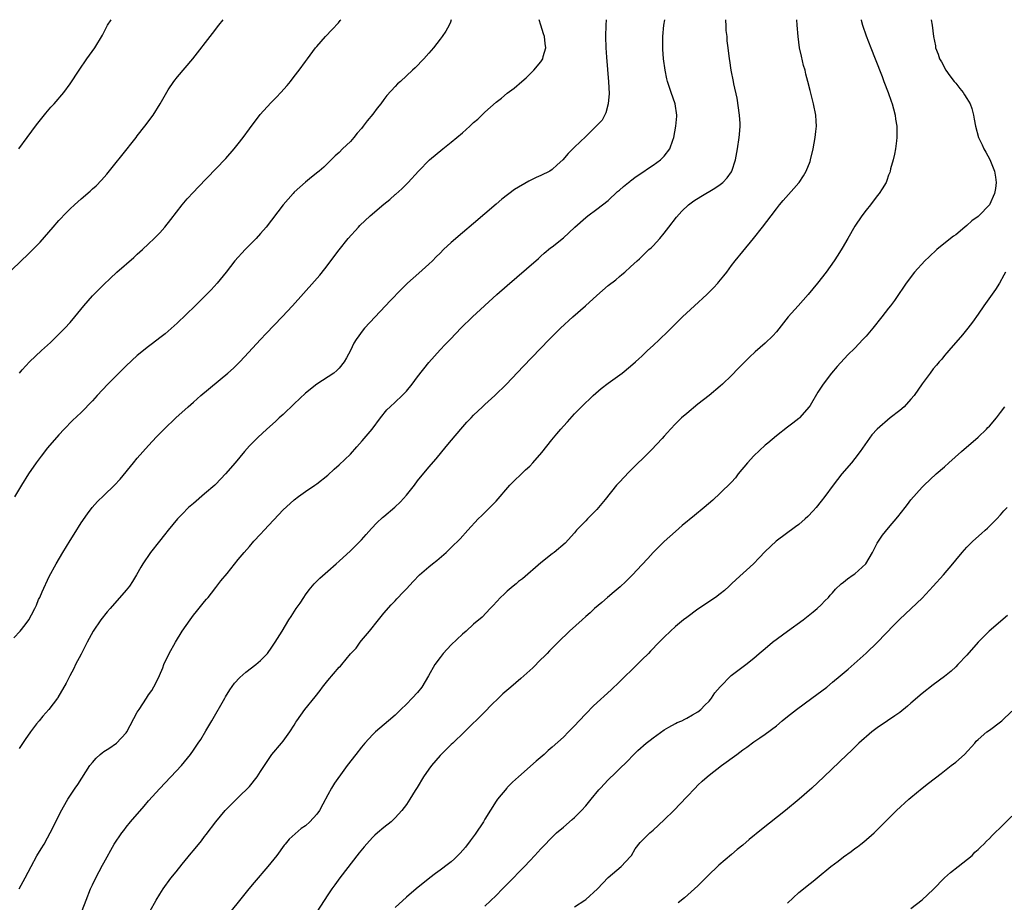
# Model space of a CAD drawing. Units: inches. Extents: x 2610704 to 2613000, y 1472286 to 1473000.
# Drawn here: x 2612040 to 2612216, y 1472843 to 1473000 of the extents above; entities that cross this region are included whole.
import ezdxf

# ---------------------------------------------------------------- set-up
doc = ezdxf.new("R2010")
doc.units = ezdxf.units.IN
doc.header["$MEASUREMENT"] = 0
doc.layers.add('LD26101470_10ft', color=80, linetype='Continuous')

msp = doc.modelspace()

# ---------------------------------------------------------------- linework, layer by layer
at = {"layer": 'LD26101470_10ft'}
for points, elevation in [([(2612038.59, 1472955.41), (2612041.66, 1472958.34), (2612043.64, 1472960.36), (2612045.99, 1472963), (2612047, 1472964.18), (2612048.37, 1472965.63), (2612049, 1472966.28), (2612049.77, 1472967), (2612051, 1472968.07), (2612052.58, 1472969.42), (2612053, 1472969.82), (2612053.63, 1472970.37), (2612054.61, 1472971.39), (2612055.55, 1472972.45), (2612057, 1472974.24), (2612058.21, 1472975.79), (2612060.77, 1472979), (2612061, 1472979.31), (2612062.35, 1472981), (2612063.8, 1472983), (2612065.07, 1472985), (2612065.76, 1472986.24), (2612066.52, 1472987.48), (2612067.54, 1472989), (2612068.16, 1472989.84), (2612070.89, 1472993), (2612074.44, 1472997.56), (2612075.53, 1472999), (2612076.33, 1473000)], 10810), ([(2612039, 1472889.78), (2612040.12, 1472891), (2612041, 1472892.13), (2612041.62, 1472893), (2612042.1, 1472893.9), (2612042.72, 1472895), (2612043, 1472895.62), (2612043.4, 1472896.6), (2612043.59, 1472897), (2612044, 1472898), (2612045.29, 1472900.71), (2612046.52, 1472903), (2612047.69, 1472905), (2612049, 1472907.12), (2612049.74, 1472908.26), (2612051, 1472910.27), (2612052.1, 1472911.9), (2612052.96, 1472913.04), (2612053.9, 1472914.1), (2612055, 1472915.17), (2612056.94, 1472917), (2612057.94, 1472918.06), (2612060.33, 1472921), (2612061, 1472921.8), (2612063, 1472924.09), (2612064.4, 1472925.6), (2612065, 1472926.21), (2612065.8, 1472927), (2612067.9, 1472929), (2612070.07, 1472931), (2612071, 1472931.81), (2612072.33, 1472933), (2612077.17, 1472937), (2612078.13, 1472937.88), (2612079.28, 1472939), (2612080.11, 1472939.89), (2612082.96, 1472943), (2612083.97, 1472944.03), (2612086.84, 1472947), (2612088.71, 1472949), (2612092.63, 1472953.37), (2612093.55, 1472954.45), (2612094.43, 1472955.57), (2612097.01, 1472958.99), (2612098.63, 1472961), (2612100.43, 1472963), (2612100.71, 1472963.29), (2612102.52, 1472965), (2612105, 1472967.13), (2612106.07, 1472967.93), (2612107, 1472968.82), (2612107.1, 1472968.9), (2612108.17, 1472969.83), (2612109, 1472970.7), (2612109.32, 1472971), (2612111.18, 1472973), (2612113.13, 1472975), (2612115.5, 1472977), (2612117, 1472978.15), (2612119, 1472979.85), (2612120.3, 1472981), (2612121, 1472981.66), (2612121.74, 1472982.26), (2612123, 1472983.52), (2612125, 1472985.28), (2612125.99, 1472986.01), (2612127, 1472986.88), (2612128.21, 1472987.79), (2612129.62, 1472989), (2612130.35, 1472989.65), (2612131.74, 1472991), (2612133, 1472992.46), (2612133.34, 1472993), (2612133.41, 1472993.41), (2612133.9, 1472995), (2612133.74, 1472995.74), (2612133.64, 1472997), (2612133.47, 1472997.47), (2612133.01, 1472999.03), (2612132.68, 1473000)], 10780), ([(2612116.99, 1473000), (2612116.85, 1472999.59), (2612116.63, 1472999), (2612116.03, 1472997.97), (2612115.39, 1472997), (2612115, 1472996.52), (2612113.84, 1472995), (2612113, 1472994.06), (2612112.09, 1472993), (2612110.57, 1472991.43), (2612110.11, 1472991), (2612109, 1472989.99), (2612107.94, 1472989), (2612107.44, 1472988.56), (2612107, 1472988.11), (2612105.54, 1472986.46), (2612105, 1472985.77), (2612104.43, 1472985), (2612103.79, 1472984.21), (2612103, 1472983.13), (2612102.01, 1472981.99), (2612101.3, 1472981), (2612101, 1472980.61), (2612100.23, 1472979.77), (2612099.63, 1472979), (2612099, 1472978.28), (2612097.63, 1472977), (2612097, 1472976.31), (2612096.3, 1472975.7), (2612095.56, 1472975), (2612095, 1472974.39), (2612094.28, 1472973.72), (2612093.43, 1472973), (2612093.18, 1472972.82), (2612092.09, 1472971.91), (2612091, 1472971.06), (2612089, 1472969.23), (2612088.78, 1472969), (2612087, 1472966.98), (2612083.97, 1472963), (2612083, 1472961.86), (2612082.22, 1472961), (2612080.22, 1472959), (2612078.39, 1472957), (2612076.87, 1472955), (2612075.26, 1472953), (2612074.16, 1472951.84), (2612073.36, 1472951), (2612071.3, 1472949), (2612068.09, 1472945.91), (2612067.05, 1472944.95), (2612065.99, 1472944.01), (2612065, 1472943.27), (2612063.73, 1472942.27), (2612063, 1472941.75), (2612061, 1472940.12), (2612059, 1472938.29), (2612057.71, 1472937), (2612055.76, 1472935), (2612053.85, 1472933), (2612053, 1472932.07), (2612051, 1472929.99), (2612049.46, 1472928.54), (2612047.95, 1472927), (2612047, 1472925.97), (2612045, 1472923.64), (2612043.83, 1472922.17), (2612042.95, 1472921), (2612041.59, 1472919), (2612040.34, 1472917), (2612039.1, 1472914.9)], 10790), ([(2612039.88, 1472977), (2612041.37, 1472979), (2612043, 1472981.24), (2612044.67, 1472983.33), (2612045.59, 1472984.41), (2612046.17, 1472985), (2612047.87, 1472987), (2612049, 1472988.56), (2612050.6, 1472991), (2612052.02, 1472993), (2612053.41, 1472995), (2612054.76, 1472997.24), (2612055.71, 1472999), (2612056.31, 1473000)], 10820), ([(2612144.61, 1473000), (2612144.57, 1472999), (2612144.53, 1472997), (2612144.58, 1472995), (2612144.67, 1472993.33), (2612145.05, 1472988.95), (2612145.15, 1472986.85), (2612144.99, 1472985), (2612144.58, 1472983.42), (2612143.91, 1472982.09), (2612143, 1472981.16), (2612142.88, 1472981), (2612141, 1472979.17), (2612139, 1472977.25), (2612138.86, 1472977.14), (2612137.86, 1472976.14), (2612136.93, 1472975), (2612135.89, 1472974.11), (2612135, 1472973.29), (2612134.57, 1472973), (2612133, 1472972.2), (2612132.16, 1472971.84), (2612130.82, 1472971.18), (2612128.28, 1472969.72), (2612126, 1472968), (2612125, 1472967.1), (2612123, 1472965.36), (2612121, 1472963.69), (2612119, 1472961.99), (2612117, 1472960.25), (2612115.64, 1472959), (2612115, 1472958.35), (2612114.3, 1472957.7), (2612113.63, 1472957), (2612113, 1472956.39), (2612111.2, 1472954.8), (2612109.22, 1472953), (2612108.08, 1472951.92), (2612106.11, 1472949.89), (2612105.3, 1472949), (2612101.54, 1472945), (2612101.29, 1472944.71), (2612100.03, 1472943), (2612099.65, 1472942.35), (2612099, 1472941.02), (2612098.31, 1472939.69), (2612097.91, 1472939), (2612097, 1472937.86), (2612096.57, 1472937.43), (2612096.07, 1472937), (2612093, 1472935.04), (2612091, 1472933.43), (2612089, 1472931.48), (2612087, 1472929.59), (2612086.33, 1472929), (2612085.65, 1472928.35), (2612084.13, 1472927), (2612082.49, 1472925.51), (2612081.48, 1472924.52), (2612081, 1472924), (2612080.11, 1472923), (2612078.44, 1472921), (2612076.74, 1472919), (2612075, 1472917.21), (2612074.8, 1472917), (2612073, 1472915.44), (2612071, 1472913.76), (2612070.14, 1472913), (2612069, 1472911.86), (2612068.19, 1472911), (2612066.53, 1472909), (2612065.87, 1472908.13), (2612064.94, 1472907), (2612063.36, 1472905), (2612061.96, 1472903), (2612061.6, 1472902.4), (2612060.83, 1472901), (2612060.15, 1472899.85), (2612059.58, 1472899), (2612059, 1472898.29), (2612056.13, 1472895), (2612055.61, 1472894.39), (2612054.52, 1472893), (2612053.1, 1472891), (2612052.05, 1472889), (2612051, 1472886.9), (2612049.98, 1472885), (2612049.69, 1472884.31), (2612048.95, 1472883), (2612048.32, 1472881.68), (2612046.84, 1472879.16), (2612046.74, 1472879), (2612045.96, 1472878.04), (2612045.22, 1472877), (2612044.16, 1472875.84), (2612043.5, 1472875), (2612043, 1472874.42), (2612041.93, 1472873), (2612041, 1472871.68), (2612039.94, 1472870.06)], 10770), ([(2612039.94, 1472845), (2612041.02, 1472847), (2612042.05, 1472849), (2612043.09, 1472850.9), (2612043.84, 1472852.16), (2612044.36, 1472853), (2612045, 1472854.12), (2612045.46, 1472855), (2612046.44, 1472857), (2612047.31, 1472858.69), (2612048.62, 1472861), (2612049.91, 1472863), (2612050.36, 1472863.64), (2612052.55, 1472867), (2612053, 1472867.58), (2612053.65, 1472868.35), (2612054.37, 1472869), (2612054.71, 1472869.29), (2612055, 1472869.49), (2612055.93, 1472870.07), (2612057.3, 1472871), (2612059, 1472872.83), (2612059.12, 1472873), (2612061, 1472876.5), (2612061.31, 1472877), (2612062.62, 1472879), (2612063, 1472879.61), (2612063.58, 1472880.42), (2612064.32, 1472881.68), (2612064.96, 1472883.04), (2612065.56, 1472884.44), (2612065.75, 1472885), (2612066.69, 1472887), (2612067.8, 1472889), (2612069.01, 1472891), (2612070.4, 1472893), (2612071, 1472893.8), (2612071.55, 1472894.45), (2612073, 1472896.27), (2612073.34, 1472896.66), (2612073.61, 1472897), (2612074.25, 1472897.75), (2612075, 1472898.76), (2612075.92, 1472899.92), (2612077, 1472901.27), (2612079, 1472903.73), (2612080.04, 1472905), (2612081, 1472906.09), (2612081.77, 1472907), (2612083, 1472908.29), (2612083.63, 1472909), (2612087, 1472912.59), (2612088.26, 1472913.74), (2612089, 1472914.41), (2612089.78, 1472915), (2612091, 1472915.9), (2612092.65, 1472917), (2612093, 1472917.25), (2612095, 1472918.8), (2612096.14, 1472919.86), (2612097, 1472920.62), (2612099, 1472922.56), (2612100.17, 1472923.83), (2612101.11, 1472924.89), (2612102.89, 1472927), (2612104.37, 1472929), (2612105.54, 1472930.46), (2612106.09, 1472931), (2612107, 1472931.82), (2612108.25, 1472933), (2612109, 1472933.78), (2612110.02, 1472935), (2612111, 1472936.34), (2612113, 1472938.89), (2612113.99, 1472940.01), (2612115, 1472941.13), (2612115.93, 1472942.07), (2612116.81, 1472943), (2612117.89, 1472944.11), (2612118.74, 1472945), (2612120.79, 1472947), (2612125.16, 1472951), (2612127, 1472952.62), (2612130.45, 1472955.55), (2612132.56, 1472957.44), (2612133, 1472957.82), (2612133.6, 1472958.4), (2612134.7, 1472959.3), (2612135, 1472959.52), (2612137, 1472961.13), (2612138, 1472962), (2612139.04, 1472963), (2612141, 1472964.73), (2612141.34, 1472965), (2612143, 1472966.2), (2612145, 1472967.78), (2612146.66, 1472969.34), (2612147, 1472969.6), (2612147.73, 1472970.27), (2612148.65, 1472971), (2612148.84, 1472971.16), (2612149, 1472971.27), (2612149.97, 1472972.03), (2612151, 1472972.7), (2612152.36, 1472973.64), (2612153, 1472974.04), (2612154.32, 1472975), (2612155, 1472975.67), (2612156.02, 1472977), (2612156.53, 1472978.53), (2612156.71, 1472979), (2612157.07, 1472981), (2612157.22, 1472982.78), (2612157.27, 1472983), (2612156.95, 1472985), (2612156.23, 1472987), (2612155.89, 1472988.11), (2612155.58, 1472989), (2612155.46, 1472989.46), (2612155.14, 1472991), (2612154.87, 1472993), (2612154.75, 1472994.75), (2612154.74, 1472995), (2612154.75, 1472997), (2612154.92, 1472999), (2612155.09, 1473000)], 10760), ([(2612039.99, 1472937), (2612040.45, 1472937.55), (2612041.76, 1472939), (2612043.89, 1472941), (2612045.53, 1472942.47), (2612047, 1472943.9), (2612048.06, 1472945), (2612049, 1472946.03), (2612049.84, 1472947), (2612051.48, 1472949), (2612053, 1472950.76), (2612055, 1472952.8), (2612056.13, 1472953.87), (2612057.34, 1472955), (2612060.38, 1472957.62), (2612061, 1472958.19), (2612061.91, 1472959), (2612063, 1472960.05), (2612064.02, 1472961), (2612065, 1472962), (2612065.88, 1472963), (2612067, 1472964.36), (2612069, 1472966.97), (2612069.92, 1472968.08), (2612071, 1472969.27), (2612071.84, 1472970.16), (2612075, 1472973.39), (2612076.77, 1472975.23), (2612078.3, 1472977), (2612079, 1472977.88), (2612079.86, 1472979), (2612081, 1472980.57), (2612082.9, 1472983.1), (2612084.8, 1472985.2), (2612085.82, 1472986.18), (2612086.61, 1472987), (2612087.73, 1472988.27), (2612088.33, 1472989), (2612089, 1472989.89), (2612089.9, 1472991), (2612091, 1472992.55), (2612091.35, 1472993), (2612092.8, 1472995), (2612093, 1472995.25), (2612094.54, 1472997), (2612095.75, 1472998.25), (2612096.88, 1472999.47), (2612097.21, 1472999.86), (2612097.33, 1473000)], 10800), ([(2612051.16, 1472841.16), (2612051.85, 1472843), (2612052.66, 1472845), (2612053, 1472845.76), (2612053.61, 1472847), (2612054.78, 1472849.22), (2612055, 1472849.68), (2612056.86, 1472853), (2612058.23, 1472855), (2612058.57, 1472855.43), (2612059, 1472856.01), (2612059.79, 1472857), (2612062.22, 1472859.78), (2612063, 1472860.69), (2612065, 1472862.92), (2612068.87, 1472867), (2612070.48, 1472869), (2612071, 1472869.73), (2612071.51, 1472870.49), (2612071.84, 1472871), (2612072.32, 1472871.68), (2612073.21, 1472873.21), (2612074.29, 1472875), (2612076.62, 1472879), (2612076.75, 1472879.25), (2612077.51, 1472880.49), (2612078.33, 1472881.67), (2612079.28, 1472882.72), (2612080.34, 1472883.66), (2612082.15, 1472885), (2612083, 1472885.76), (2612084.21, 1472887), (2612085, 1472888.1), (2612085.6, 1472889), (2612086.81, 1472891), (2612088.04, 1472893), (2612088.44, 1472893.56), (2612089.35, 1472895), (2612090.04, 1472895.96), (2612090.69, 1472897), (2612091, 1472897.45), (2612091.67, 1472898.33), (2612092.57, 1472899.43), (2612093.56, 1472900.44), (2612095, 1472901.68), (2612096.45, 1472903), (2612097, 1472903.47), (2612099, 1472905.27), (2612100.76, 1472907), (2612101, 1472907.26), (2612101.8, 1472908.2), (2612102.75, 1472909.25), (2612103.73, 1472910.28), (2612104.76, 1472911.24), (2612105, 1472911.43), (2612106.92, 1472913.08), (2612107.97, 1472914.03), (2612109, 1472915.21), (2612110.44, 1472917), (2612111, 1472917.79), (2612113, 1472920.24), (2612114.29, 1472921.71), (2612116.12, 1472923.88), (2612117.02, 1472925), (2612118.7, 1472927), (2612119.79, 1472928.21), (2612120.53, 1472929), (2612121, 1472929.47), (2612122.59, 1472931), (2612123, 1472931.39), (2612124.8, 1472933), (2612126.84, 1472935), (2612129.83, 1472938.17), (2612134.45, 1472943), (2612136.49, 1472945), (2612138.7, 1472947), (2612140.97, 1472949), (2612143, 1472950.83), (2612145, 1472952.58), (2612146.36, 1472953.64), (2612147, 1472954.22), (2612147.45, 1472954.55), (2612147.98, 1472955), (2612149, 1472955.96), (2612149.56, 1472956.44), (2612150.14, 1472957), (2612150.61, 1472957.39), (2612152.26, 1472959), (2612152.67, 1472959.33), (2612153, 1472959.67), (2612154.2, 1472961), (2612155, 1472961.95), (2612155.82, 1472963), (2612157.18, 1472964.82), (2612158.11, 1472965.89), (2612159.33, 1472967), (2612160.29, 1472967.71), (2612161.5, 1472968.5), (2612164.01, 1472969.99), (2612165, 1472970.63), (2612165.47, 1472971), (2612166.21, 1472971.79), (2612167, 1472972.85), (2612167.08, 1472973), (2612167.71, 1472975), (2612168.09, 1472977), (2612168.39, 1472979), (2612168.45, 1472979.55), (2612168.52, 1472981), (2612168.52, 1472981.48), (2612168.43, 1472983), (2612168.03, 1472986.03), (2612167.41, 1472988.59), (2612167.34, 1472989), (2612166.93, 1472991), (2612166.7, 1472992.7), (2612166.64, 1472993), (2612166.41, 1472995), (2612166.25, 1472996.25), (2612166.2, 1472997), (2612166.06, 1472998.06), (2612166.05, 1472999), (2612166, 1472999.8), (2612166, 1473000)], 10750), ([(2612063.26, 1472841), (2612064.37, 1472843), (2612065, 1472844.07), (2612065.61, 1472845), (2612067, 1472846.93), (2612067.93, 1472848.07), (2612069, 1472849.42), (2612070.63, 1472851.37), (2612071, 1472851.84), (2612072.43, 1472853.57), (2612073, 1472854.35), (2612073.3, 1472854.7), (2612075, 1472856.96), (2612076.69, 1472859), (2612077, 1472859.34), (2612078.67, 1472861), (2612079, 1472861.29), (2612081, 1472863.26), (2612082.39, 1472865), (2612083, 1472865.92), (2612084.99, 1472869.01), (2612086.7, 1472871), (2612087, 1472871.36), (2612088.23, 1472873), (2612089, 1472874.22), (2612089.27, 1472874.73), (2612089.46, 1472875), (2612090.88, 1472877), (2612092.75, 1472879.25), (2612093.62, 1472880.38), (2612094.06, 1472881), (2612095, 1472882.2), (2612097, 1472884.55), (2612097.24, 1472884.76), (2612097.46, 1472885), (2612099, 1472886.92), (2612100.04, 1472887.96), (2612100.77, 1472889), (2612101, 1472889.29), (2612102.43, 1472891), (2612104.04, 1472893), (2612105, 1472894.17), (2612106.31, 1472895.69), (2612107, 1472896.39), (2612107.28, 1472896.72), (2612107.56, 1472897), (2612108.24, 1472897.76), (2612109, 1472898.54), (2612110.18, 1472899.82), (2612111.34, 1472901), (2612113, 1472902.46), (2612113.66, 1472903), (2612114.42, 1472903.58), (2612116.07, 1472905), (2612117, 1472905.88), (2612118.57, 1472907.43), (2612119.94, 1472909), (2612121.82, 1472911), (2612122.43, 1472911.57), (2612123.9, 1472913), (2612125, 1472914.17), (2612127.47, 1472917), (2612130.27, 1472919.73), (2612131, 1472920.42), (2612131.56, 1472921), (2612133.16, 1472922.84), (2612134.03, 1472923.97), (2612134.92, 1472925.08), (2612135.83, 1472926.17), (2612136.57, 1472927), (2612137, 1472927.52), (2612137.72, 1472928.28), (2612139, 1472929.73), (2612140.23, 1472931), (2612142.33, 1472933), (2612143.75, 1472934.25), (2612145, 1472935.22), (2612147.47, 1472937), (2612149, 1472938.25), (2612149.87, 1472939), (2612150.45, 1472939.55), (2612151, 1472940.03), (2612152.02, 1472941), (2612153, 1472941.88), (2612154.15, 1472943), (2612155.61, 1472944.39), (2612156.21, 1472945), (2612157.63, 1472946.37), (2612158.25, 1472947), (2612160.4, 1472949), (2612162.62, 1472951), (2612163.81, 1472952.19), (2612164.56, 1472953), (2612164.76, 1472953.24), (2612165.65, 1472954.35), (2612166.14, 1472955), (2612167, 1472956.17), (2612167.64, 1472957), (2612169, 1472958.67), (2612170.95, 1472961), (2612172.55, 1472963), (2612174.06, 1472965), (2612175, 1472966.27), (2612175.57, 1472967), (2612176.22, 1472967.78), (2612178.1, 1472969.9), (2612179, 1472970.89), (2612179.09, 1472971), (2612179.84, 1472972.16), (2612180.33, 1472973), (2612181, 1472974.71), (2612181.1, 1472975), (2612181.57, 1472977), (2612181.93, 1472979), (2612182.05, 1472980.05), (2612182.14, 1472981), (2612182.07, 1472981.93), (2612182.04, 1472983), (2612181.62, 1472985), (2612181, 1472987.35), (2612180.61, 1472989), (2612180.27, 1472990.27), (2612180.11, 1472991), (2612179.86, 1472991.86), (2612179.47, 1472993.47), (2612179.15, 1472995), (2612178.86, 1472997), (2612178.71, 1472999), (2612178.65, 1473000)], 10740), ([(2612190.14, 1473000), (2612190.15, 1472999.92), (2612190.35, 1472999), (2612191, 1472997.1), (2612191.86, 1472995), (2612192.65, 1472993), (2612193.85, 1472989.85), (2612194.19, 1472989), (2612194.96, 1472987), (2612195.47, 1472985.46), (2612195.64, 1472985), (2612195.89, 1472984.11), (2612196.17, 1472983), (2612196.26, 1472982.26), (2612196.46, 1472981), (2612196.51, 1472979.49), (2612196.5, 1472979), (2612196.42, 1472978.42), (2612196.28, 1472977), (2612196.05, 1472976.05), (2612195.84, 1472975), (2612195.38, 1472973.38), (2612195.28, 1472973), (2612195.22, 1472972.78), (2612195, 1472972.26), (2612194.68, 1472971.32), (2612194.56, 1472971), (2612193.85, 1472969.85), (2612193.35, 1472969), (2612193, 1472968.58), (2612191.78, 1472967), (2612191, 1472966.02), (2612190.23, 1472965), (2612189, 1472963.16), (2612187.72, 1472961), (2612186.72, 1472959.28), (2612185.97, 1472958.03), (2612185.3, 1472957), (2612183.89, 1472955), (2612182.35, 1472953), (2612180.69, 1472951), (2612178.9, 1472949), (2612177.13, 1472947), (2612175, 1472944.37), (2612174.34, 1472943.66), (2612173, 1472942.32), (2612171.23, 1472940.77), (2612170.19, 1472939.81), (2612169.18, 1472938.82), (2612168.2, 1472937.8), (2612167, 1472936.53), (2612165.4, 1472935), (2612165, 1472934.64), (2612163, 1472933), (2612161, 1472931.44), (2612159, 1472929.78), (2612158.1, 1472929), (2612157, 1472927.93), (2612156.09, 1472927), (2612155.59, 1472926.41), (2612155, 1472925.77), (2612154.65, 1472925.35), (2612152.72, 1472923.28), (2612148.68, 1472919.32), (2612147, 1472917.56), (2612146.5, 1472917), (2612144.46, 1472914.46), (2612143, 1472912.68), (2612142.15, 1472911.85), (2612141.32, 1472911), (2612141, 1472910.63), (2612139.37, 1472909), (2612139, 1472908.53), (2612137.31, 1472906.69), (2612135.35, 1472905), (2612135, 1472904.75), (2612133, 1472903.16), (2612129.69, 1472900.31), (2612129, 1472899.81), (2612128.57, 1472899.43), (2612128.02, 1472899), (2612127, 1472898.13), (2612126.42, 1472897.58), (2612125.78, 1472897), (2612124.48, 1472895.52), (2612123.94, 1472895), (2612122.53, 1472893.47), (2612121, 1472892.21), (2612119.66, 1472891), (2612119, 1472890.45), (2612117, 1472888.52), (2612115.57, 1472887), (2612115, 1472886.29), (2612114.05, 1472885), (2612112.95, 1472883), (2612111.77, 1472881), (2612111, 1472880.06), (2612110.04, 1472879), (2612109, 1472877.94), (2612108, 1472877), (2612107, 1472876), (2612105.82, 1472875), (2612103.5, 1472873), (2612103, 1472872.52), (2612101.58, 1472871), (2612101, 1472870.31), (2612099.96, 1472869), (2612098.45, 1472867), (2612097.83, 1472866.17), (2612096.15, 1472863.85), (2612095.66, 1472863), (2612095, 1472861.81), (2612094.12, 1472860.12), (2612093.48, 1472859), (2612093, 1472858.32), (2612091.79, 1472857), (2612091, 1472856.26), (2612090.24, 1472855.76), (2612088.1, 1472853.9), (2612087.37, 1472853), (2612087.19, 1472852.81), (2612085.88, 1472851), (2612084.3, 1472849), (2612081.85, 1472846.15), (2612080.89, 1472845), (2612076.09, 1472839)], 10730), ([(2612202.62, 1473000), (2612202.81, 1472999), (2612203.05, 1472997), (2612203.36, 1472995.36), (2612203.41, 1472995), (2612203.86, 1472993.86), (2612204.13, 1472993), (2612204.46, 1472992.46), (2612205.24, 1472991), (2612205.97, 1472989.97), (2612206.72, 1472989), (2612207, 1472988.67), (2612207.73, 1472987.73), (2612208.33, 1472987), (2612208.58, 1472986.58), (2612209, 1472985.97), (2612209.57, 1472985), (2612209.84, 1472984.16), (2612210.19, 1472983), (2612210.29, 1472982.29), (2612210.5, 1472981), (2612211.04, 1472979), (2612211.71, 1472977.71), (2612212, 1472977), (2612212.38, 1472976.38), (2612213.1, 1472975.1), (2612213.9, 1472973), (2612214.09, 1472971.91), (2612214.21, 1472971), (2612214.08, 1472969.92), (2612213.93, 1472969), (2612213.03, 1472967), (2612211.13, 1472965), (2612211, 1472964.88), (2612209.86, 1472964.14), (2612209, 1472963.29), (2612208.62, 1472963), (2612207, 1472961.66), (2612206.6, 1472961.4), (2612205.48, 1472960.52), (2612203.62, 1472959), (2612202.26, 1472957.74), (2612201.51, 1472957), (2612199.66, 1472955), (2612198.13, 1472953), (2612197.69, 1472952.31), (2612196.79, 1472951), (2612196.05, 1472949.94), (2612195.37, 1472949), (2612195, 1472948.55), (2612193.83, 1472947), (2612192.2, 1472945), (2612191, 1472943.6), (2612190.45, 1472943), (2612189, 1472941.45), (2612187.77, 1472940.23), (2612185.83, 1472938.17), (2612184.86, 1472937), (2612183.33, 1472935), (2612182.39, 1472933.61), (2612181, 1472931.2), (2612180.87, 1472931), (2612179.13, 1472929), (2612179, 1472928.87), (2612177.95, 1472928.05), (2612177, 1472927.35), (2612175, 1472925.8), (2612173.49, 1472924.51), (2612173, 1472924.12), (2612171, 1472922.24), (2612169.86, 1472921), (2612168.19, 1472919), (2612167.68, 1472918.32), (2612167, 1472917.55), (2612165, 1472915.56), (2612163.66, 1472914.34), (2612162.12, 1472913), (2612160.42, 1472911.58), (2612158.21, 1472909.79), (2612157, 1472908.76), (2612155, 1472906.95), (2612153, 1472904.99), (2612152.06, 1472903.94), (2612151, 1472902.81), (2612149.33, 1472901), (2612148.16, 1472899.84), (2612147.11, 1472898.89), (2612146.04, 1472897.96), (2612144.87, 1472897), (2612143.89, 1472896.11), (2612142.57, 1472895), (2612141.78, 1472894.22), (2612141, 1472893.58), (2612140.33, 1472893), (2612138.12, 1472891), (2612136.06, 1472889), (2612134.55, 1472887.45), (2612134.09, 1472887), (2612133.55, 1472886.45), (2612133, 1472885.93), (2612131.54, 1472884.46), (2612129.44, 1472882.56), (2612127.63, 1472881), (2612126.23, 1472879.77), (2612125.42, 1472879), (2612124.18, 1472877.82), (2612123, 1472876.6), (2612119.34, 1472873), (2612117.28, 1472871), (2612117, 1472870.75), (2612116.12, 1472869.88), (2612115, 1472868.8), (2612113.46, 1472867), (2612113, 1472866.38), (2612112.05, 1472865), (2612110.91, 1472863.09), (2612110.59, 1472862.59), (2612109.62, 1472861), (2612109, 1472860.04), (2612108.21, 1472859), (2612107, 1472857.67), (2612106.3, 1472857), (2612105, 1472855.99), (2612103.87, 1472855), (2612103.39, 1472854.61), (2612103, 1472854.24), (2612102.4, 1472853.6), (2612101.46, 1472852.54), (2612100.57, 1472851.43), (2612097.14, 1472847), (2612096.23, 1472845.77), (2612095.69, 1472845), (2612095, 1472843.97), (2612093, 1472840.91)], 10720), ([(2612215.86, 1472955), (2612215.58, 1472954.42), (2612214.83, 1472953), (2612214.1, 1472951.9), (2612212.01, 1472949), (2612211, 1472947.51), (2612209.96, 1472946.04), (2612209.17, 1472945), (2612208.19, 1472943.81), (2612205.76, 1472941), (2612205.42, 1472940.58), (2612205, 1472940.1), (2612204.51, 1472939.49), (2612204.06, 1472939), (2612203.59, 1472938.41), (2612203, 1472937.75), (2612202.41, 1472937), (2612201, 1472935.07), (2612199.59, 1472933), (2612199, 1472932.31), (2612197.8, 1472931), (2612197, 1472930.29), (2612195.31, 1472929), (2612192.99, 1472927.01), (2612192.05, 1472925.95), (2612191.19, 1472924.81), (2612190.39, 1472923.61), (2612189.97, 1472923), (2612189, 1472921.73), (2612188.41, 1472921), (2612186.65, 1472919), (2612185.11, 1472917), (2612183.64, 1472915), (2612183, 1472914.16), (2612182.08, 1472913), (2612181.57, 1472912.43), (2612180.59, 1472911.41), (2612180.16, 1472911), (2612179, 1472910), (2612178.44, 1472909.56), (2612174.98, 1472907), (2612173, 1472905.16), (2612171.96, 1472904.04), (2612170.92, 1472903), (2612167.81, 1472900.19), (2612167, 1472899.39), (2612166.58, 1472899), (2612165.75, 1472898.25), (2612165, 1472897.61), (2612164.17, 1472897), (2612161, 1472894.92), (2612159, 1472893.43), (2612158.46, 1472893), (2612157, 1472891.78), (2612156.1, 1472891), (2612155, 1472889.92), (2612154.1, 1472889), (2612152.57, 1472887.43), (2612152.18, 1472887), (2612151, 1472885.85), (2612150.16, 1472885), (2612147, 1472881.94), (2612145.5, 1472880.5), (2612142.36, 1472877.64), (2612141, 1472876.26), (2612139.8, 1472875), (2612139, 1472874.1), (2612138.44, 1472873.56), (2612137.92, 1472873), (2612137, 1472872.1), (2612135, 1472870.28), (2612134.31, 1472869.69), (2612133.55, 1472869), (2612132.18, 1472867.82), (2612128.99, 1472865), (2612127.95, 1472864.05), (2612127, 1472863.12), (2612126.89, 1472863), (2612125.25, 1472861), (2612125, 1472860.65), (2612123, 1472857.46), (2612122.73, 1472857), (2612121.25, 1472854.75), (2612120.4, 1472853.6), (2612119.53, 1472852.47), (2612118.59, 1472851.41), (2612118.2, 1472851), (2612117.6, 1472850.4), (2612117, 1472849.87), (2612116.51, 1472849.49), (2612115, 1472848.33), (2612114.21, 1472847.79), (2612113.19, 1472847), (2612110.74, 1472845), (2612109, 1472843.53), (2612107, 1472841.67)], 10710), ([(2612123, 1472841.92), (2612125, 1472843.84), (2612126.16, 1472845), (2612128.12, 1472847), (2612129, 1472847.95), (2612130.05, 1472849), (2612131, 1472850.05), (2612131.94, 1472851), (2612133, 1472852.15), (2612135.39, 1472854.61), (2612135.8, 1472855), (2612137, 1472856.03), (2612138.58, 1472857.42), (2612139, 1472857.76), (2612140.25, 1472859), (2612141, 1472859.83), (2612141.97, 1472861), (2612143.31, 1472862.69), (2612143.62, 1472863), (2612145, 1472864.49), (2612146.3, 1472865.7), (2612147, 1472866.41), (2612148.31, 1472867.69), (2612149.57, 1472869), (2612150.3, 1472869.7), (2612151.79, 1472871), (2612152.46, 1472871.54), (2612153, 1472871.95), (2612155, 1472873.39), (2612155.84, 1472873.84), (2612157, 1472874.51), (2612157.32, 1472874.68), (2612158.14, 1472875), (2612158.7, 1472875.3), (2612159, 1472875.44), (2612160.03, 1472876.03), (2612161, 1472876.61), (2612161.5, 1472877), (2612162.23, 1472877.77), (2612163, 1472878.47), (2612163.22, 1472878.78), (2612163.45, 1472879), (2612164.05, 1472879.95), (2612165, 1472881.05), (2612166.93, 1472883.07), (2612169.55, 1472885), (2612171, 1472886.13), (2612171.96, 1472887), (2612173, 1472887.88), (2612174.28, 1472889), (2612176.99, 1472891), (2612179.77, 1472893), (2612181.56, 1472894.44), (2612182.28, 1472895), (2612183, 1472895.68), (2612183.64, 1472896.36), (2612184.27, 1472897), (2612184.61, 1472897.39), (2612185, 1472897.78), (2612185.55, 1472898.45), (2612186.58, 1472899.42), (2612187, 1472899.72), (2612187.67, 1472900.33), (2612188.7, 1472901), (2612189, 1472901.22), (2612190.98, 1472903), (2612192.14, 1472905), (2612193, 1472906.64), (2612193.21, 1472907), (2612193.91, 1472908.09), (2612195, 1472909.39), (2612196.67, 1472911.33), (2612197.95, 1472913), (2612198.42, 1472913.58), (2612199, 1472914.37), (2612201, 1472916.64), (2612201.36, 1472917), (2612203.49, 1472919), (2612205, 1472920.28), (2612205.78, 1472921), (2612208.03, 1472923), (2612211, 1472925.56), (2612212.49, 1472927), (2612212.74, 1472927.26), (2612213, 1472927.53), (2612214.27, 1472929), (2612215, 1472929.98), (2612215.74, 1472931)], 10700), ([(2612139, 1472841.82), (2612140.82, 1472843), (2612141, 1472843.14), (2612143.07, 1472845), (2612145, 1472847.04), (2612147.34, 1472849), (2612149, 1472850.82), (2612149.13, 1472851), (2612149.84, 1472852.16), (2612150.72, 1472853.29), (2612152.43, 1472855), (2612153, 1472855.5), (2612155, 1472857.31), (2612156.69, 1472859), (2612159, 1472861.46), (2612160.5, 1472863), (2612161, 1472863.49), (2612161.78, 1472864.22), (2612162.66, 1472865), (2612163, 1472865.28), (2612165.21, 1472867), (2612167.94, 1472869), (2612169, 1472869.83), (2612169.71, 1472870.29), (2612171, 1472871.25), (2612172.05, 1472871.95), (2612173, 1472872.61), (2612175, 1472874.1), (2612176.05, 1472875), (2612177, 1472875.74), (2612178.57, 1472877), (2612181.35, 1472879), (2612183.98, 1472881), (2612185, 1472881.87), (2612186.36, 1472883), (2612187.78, 1472884.22), (2612191, 1472887.06), (2612193.05, 1472889), (2612195.95, 1472892.05), (2612196.97, 1472893.03), (2612199.07, 1472895), (2612201, 1472896.88), (2612203, 1472898.98), (2612204.82, 1472901), (2612206.49, 1472903), (2612207, 1472903.64), (2612208.16, 1472905), (2612209, 1472905.92), (2612210.06, 1472907), (2612211.61, 1472908.39), (2612212.26, 1472909), (2612212.66, 1472909.34), (2612214.35, 1472911), (2612215, 1472911.69), (2612215.6, 1472912.4), (2612216.16, 1472913)], 10690), ([(2612216.23, 1472893.77), (2612212.99, 1472891), (2612211.02, 1472889), (2612209, 1472886.7), (2612207.4, 1472885), (2612207, 1472884.6), (2612206.16, 1472883.84), (2612205, 1472882.87), (2612203, 1472881.4), (2612201, 1472879.85), (2612199, 1472878.12), (2612198.41, 1472877.59), (2612197, 1472876.49), (2612196.14, 1472875.86), (2612194.81, 1472875), (2612193, 1472873.72), (2612192.04, 1472873), (2612189.73, 1472871), (2612189.37, 1472870.63), (2612189, 1472870.3), (2612188.35, 1472869.65), (2612187.62, 1472869), (2612183.46, 1472865), (2612181.33, 1472863), (2612179.07, 1472861), (2612176.64, 1472859), (2612172.37, 1472855.63), (2612170.16, 1472853.84), (2612169, 1472852.84), (2612167.98, 1472852.02), (2612167, 1472851.15), (2612164.75, 1472849.25), (2612162.7, 1472847.3), (2612161, 1472845.59), (2612160.37, 1472845), (2612158.6, 1472843.4), (2612157.49, 1472842.51)], 10680), ([(2612177, 1472842.5), (2612179, 1472844.35), (2612181, 1472845.97), (2612181.58, 1472846.42), (2612182.25, 1472847), (2612184.72, 1472849), (2612186.03, 1472849.97), (2612187, 1472850.73), (2612188.33, 1472851.67), (2612189, 1472852.2), (2612189.47, 1472852.53), (2612190.07, 1472853), (2612190.61, 1472853.39), (2612192.43, 1472855), (2612195.71, 1472858.29), (2612196.45, 1472859), (2612198.65, 1472861), (2612199, 1472861.3), (2612201.02, 1472863), (2612202.12, 1472863.88), (2612204.38, 1472865.62), (2612206.21, 1472867), (2612207, 1472867.64), (2612208.54, 1472869), (2612210.38, 1472871), (2612210.67, 1472871.33), (2612211, 1472871.67), (2612212.57, 1472873), (2612213, 1472873.34), (2612215, 1472874.82), (2612215.22, 1472875), (2612217, 1472876.7)], 10670), ([(2612199, 1472841.52), (2612201, 1472843.08), (2612203, 1472844.91), (2612205, 1472846.98), (2612206.04, 1472847.96), (2612207.44, 1472849), (2612209.9, 1472851), (2612210.42, 1472851.58), (2612211, 1472852.03), (2612211.46, 1472852.54), (2612212.02, 1472853), (2612212.47, 1472853.53), (2612213, 1472853.99), (2612213.47, 1472854.53), (2612214, 1472855), (2612215, 1472855.95), (2612217, 1472857.97)], 10660)]:
    msp.add_lwpolyline(points, dxfattribs=dict(at, elevation=elevation))

doc.saveas('drawing.dxf')
